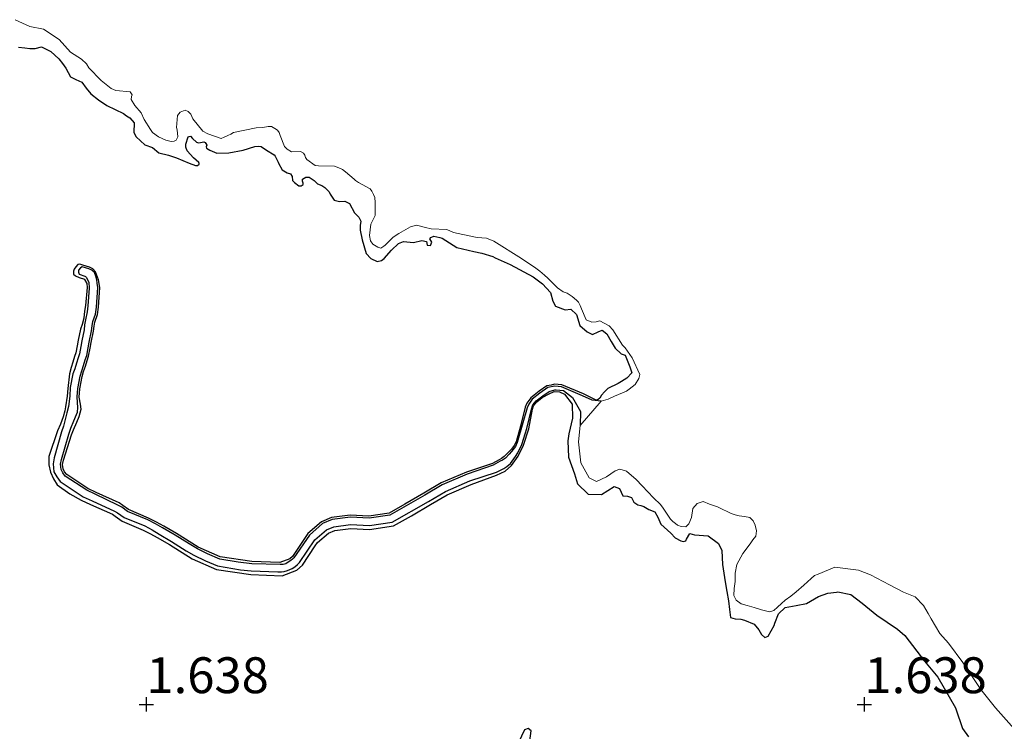
# Model space of a CAD drawing. Units: metres. Extents: x 69990 to 80008, y 406248 to 412501.
# Drawn here: x 70891 to 70960, y 406648 to 406698 of the extents above; entities that cross this region are included whole.
import ezdxf
from ezdxf.enums import TextEntityAlignment as Align

# ---------------------------------------------------------------- set-up
doc = ezdxf.new("R2010")
doc.units = ezdxf.units.M
doc.layers.get('0').update_dxf_attribs({"lineweight": 25})
for name, color, linetype, lineweight in [('B-ME-GW-GRONDWERKLIJN-L-B1', 10, 'Continuous', 25), ('B-ME-GW-HOOGTEPUNT-S-B1', 10, 'Continuous', 25), ('B-ME-IE-GRONDWERKLIJN-GROND_NIETINGERICHT-GV-B6', 253, 'Continuous', 18), ('B-ME-OG-BREUK-L-B1', 10, 'Continuous', 25)]:
    doc.layers.add(name, color=color, linetype=linetype, lineweight=lineweight)
doc.styles.add('NLCS-ISO', font='NLCS-ISO.TTF')

# ---------------------------------------------------------------- blocks, each defined once
blk = doc.blocks.new('hoogtepunt')
for p, q in [((-0.5, 0), (0.5, 0)), ((0, 0.5), (0, -0.5))]:
    blk.add_line(p, q)

msp = doc.modelspace()

# ---------------------------------------------------------------- linework, layer by layer
at = {"layer": 'B-ME-GW-GRONDWERKLIJN-L-B1'}
for points in [[(70891.0928, 406695.7868, 1.1228), (70891.5208, 406695.7405, 1.1228), (70891.8887, 406695.7101, 1.1062), (70892.2565, 406695.7001, 1.0778), (70892.6932, 406695.8102, 1.0478), (70893.3423, 406695.4985, 1.0456), (70893.8996, 406694.9793, 1.0628), (70894.1545, 406694.6638, 1.0699), (70894.3815, 406694.3391, 1.0778), (70894.5451, 406694.0356, 1.0937), (70894.7163, 406693.7369, 1.1078), (70895.0931, 406693.5317, 1.094), (70895.4914, 406693.3519, 1.0778), (70895.7974, 406692.9447, 1.0778), (70896.1182, 406692.5454, 1.0778), (70896.6556, 406692.113, 1.0778), (70897.2322, 406691.7348, 1.0778), (70897.8197, 406691.4574, 1.1018), (70898.3944, 406691.1627, 1.1078), (70898.6211, 406691.0153, 1.0928), (70898.8477, 406690.8678, 1.0778), (70899.154, 406690.5308, 1.1678), (70899.1196, 406689.8498, 1.3028), (70899.2846, 406689.5458, 1.3328), (70899.8794, 406688.9775, 1.3628), (70900.4151, 406688.8111, 1.3628), (70900.8692, 406688.4255, 1.3778), (70901.5426, 406688.2793, 1.4228), (70902.0918, 406688.0711, 1.3928), (70902.9827, 406687.7154, 1.3778), (70903.4131, 406687.5408, 1.3599), (70903.5526, 406687.5529, 1.3533), (70903.6672, 406687.6309, 1.3478), (70903.6697, 406687.6928, 1.3446), (70903.6415, 406687.7667, 1.3391), (70903.2774, 406688.0872, 1.3178), (70902.8337, 406688.5762, 1.3028), (70902.7521, 406688.8246, 1.2795), (70902.7333, 406689.0342, 1.2578), (70902.9134, 406689.5382, 1.2278), (70902.9749, 406689.5794, 1.2278), (70903.0625, 406689.5853, 1.2278), (70903.2159, 406689.419, 1.2278), (70903.4924, 406689.1632, 1.2278), (70903.622, 406689.1169, 1.2317), (70903.7733, 406689.1573, 1.236), (70903.9901, 406689.2049, 1.2428), (70904.0839, 406689.159, 1.2428), (70904.1467, 406689.0834, 1.2428), (70904.1953, 406688.974, 1.2428), (70904.1673, 406688.8593, 1.2428), (70904.1915, 406688.7455, 1.2458), (70904.4049, 406688.6091, 1.2878), (70904.8944, 406688.4129, 1.3178), (70905.7339, 406688.4224, 1.3328), (70906.7438, 406688.6183, 1.2878), (70907.5427, 406688.8609, 1.1678), (70907.7708, 406688.8853, 1.1512), (70907.9854, 406688.8833, 1.1378), (70908.3511, 406688.624, 1.1378), (70908.8997, 406688.2903, 1.1378), (70908.9604, 406688.2064, 1.1378), (70909.165, 406687.7801, 1.1378), (70909.1862, 406687.7101, 1.1378), (70909.4496, 406687.2433, 1.1378), (70909.8104, 406687.0311, 1.1378), (70910.0424, 406686.9752, 1.1378), (70910.1469, 406686.7911, 1.1502), (70910.1704, 406686.5143, 1.1678), (70910.3183, 406686.3681, 1.2104), (70910.6196, 406686.1409, 1.2878), (70910.766, 406686.1315, 1.2825), (70910.9188, 406686.2298, 1.2728), (70910.9192, 406686.3068, 1.2664), (70910.8574, 406686.4484, 1.2541), (70910.8748, 406686.598, 1.2428), (70911.0967, 406686.734, 1.2514), (70911.3276, 406686.7466, 1.2578), (70911.6845, 406686.4985, 1.3178), (70911.9156, 406686.2637, 1.4228), (70912.211, 406686.1517, 1.4834), (70912.4216, 406686.0172, 1.5278), (70912.7167, 406685.7181, 1.5511), (70912.7891, 406685.5415, 1.5578), (70913.0785, 406685.132, 1.5878), (70913.4379, 406685.051, 1.5878), (70913.8219, 406685.0659, 1.5578), (70914.1301, 406684.8996, 1.5128), (70914.4984, 406684.2479, 1.4678), (70914.7876, 406683.9538, 1.4678), (70914.9337, 406683.6757, 1.4678), (70914.8873, 406683.3721, 1.5244), (70914.8906, 406683.0485, 1.5728), (70915.0207, 406682.3582, 1.5278), (70915.2975, 406681.415, 1.4828), (70915.6174, 406681.0735, 1.4755), (70916.0607, 406680.8613, 1.4678), (70916.3636, 406680.9367, 1.4496), (70916.5529, 406681.0632, 1.4378), (70917.064, 406681.6593, 1.4078), (70917.5573, 406682.1206, 1.3478), (70917.9075, 406682.2461, 1.3028), (70918.6022, 406682.1815, 1.3028), (70919.176, 406682.3224, 1.3028), (70919.502, 406682.2486, 1.3028), (70919.5562, 406682.0012, 1.3028), (70919.7714, 406681.9839, 1.3028), (70919.8628, 406682.2145, 1.3028), (70919.7413, 406682.4306, 1.3028), (70919.8087, 406682.5421, 1.3028), (70920.006, 406682.6304, 1.3028), (70920.4294, 406682.5419, 1.3028), (70920.5885, 406682.4833, 1.3028), (70921.6066, 406681.8265, 1.2878), (70922.7971, 406681.5501, 1.1828), (70923.3611, 406681.4392, 1.1528), (70924.1105, 406681.1967, 1.1228), (70924.2802, 406681.1224, 1.1228), (70925.3345, 406680.6608, 1.1228), (70926.9231, 406679.7973, 1.0478), (70927.5832, 406679.2922, 1.0478), (70928.1361, 406678.7103, 1.0478), (70928.2898, 406678.0958, 1.0478), (70928.4953, 406677.7466, 1.0478), (70929.1602, 406677.4876, 1.0328), (70929.5529, 406677.5359, 1.0328), (70929.9424, 406677.1565, 1.0478), (70930.1857, 406676.4038, 1.0478), (70930.6973, 406675.958, 1.0328), (70931.0526, 406675.7687, 1.0328), (70931.4466, 406675.956, 1.0028), (70931.7377, 406676.0828, 0.9878), (70932.071, 406675.8224, 0.9728), (70932.3689, 406675.2926, 0.9578), (70932.6305, 406674.8243, 0.9428), (70933.0689, 406674.4323, 0.9128), (70933.3382, 406674.3278, 0.8678), (70933.6547, 406673.5213, 0.8378), (70933.7907, 406673.0923, 0.7928), (70933.4619, 406672.7276, 0.8228), (70933.0831, 406672.4967, 0.8411), (70932.8396, 406672.3483, 0.8528), (70932.1292, 406672.0057, 0.8678), (70931.8977, 406671.7867, 0.8978), (70931.6897, 406671.5373, 0.9278), (70931.564, 406671.3362, 0.9578), (70931.4499, 406671.2344, 0.9808), (70931.3275, 406671.1918, 1.0028), (70931.0857, 406671.3164, 1.0028), (70930.4322, 406671.6404, 1.1875), (70928.9337, 406672.2752, 1.2625), (70928.4229, 406672.3097, 1.2775), (70928.1807, 406672.2504, 1.2775), (70927.8895, 406672.2038, 1.2775), (70927.3393, 406671.8278, 1.2846), (70926.7684, 406671.3682, 1.2925), (70926.4994, 406670.9918, 1.2925), (70926.3845, 406670.7114, 1.2925), (70926.0514, 406669.3794, 1.2925), (70925.7395, 406668.2894, 1.3225), (70925.6114, 406668.0392, 1.3282), (70925.4217, 406667.7928, 1.3352), (70925.1755, 406667.5287, 1.3436), (70924.9196, 406667.2714, 1.3525), (70924.7238, 406667.1298, 1.3525), (70924.5534, 406667.0469, 1.3525), (70924.0902, 406666.7925, 1.3525), (70922.2854, 406666.1828, 1.3525), (70920.5334, 406665.4272, 1.3525), (70919.3138, 406664.708, 1.3525), (70917.9956, 406663.9447, 1.3675), (70916.8925, 406663.3243, 1.3975), (70915.4944, 406663.1111, 1.4125), (70914.1949, 406663.1824, 1.4275), (70912.8898, 406663.0183, 1.4425), (70912.187, 406662.7298, 1.4575), (70911.2317, 406661.9005, 1.4725), (70910.9976, 406661.5639, 1.4725), (70910.1618, 406660.3101, 1.4725), (70909.9752, 406660.1424, 1.4725), (70909.2972, 406659.8823, 1.4725), (70907.3443, 406659.9623, 1.4875), (70905.1351, 406660.2759, 1.5025), (70903.6122, 406660.9623, 1.5175), (70902.0822, 406661.9153, 1.5325), (70901.2028, 406662.4214, 1.5325), (70900.7028, 406662.697, 1.5325), (70900.1487, 406662.9796, 1.5325), (70898.7553, 406663.5733, 1.5325), (70898.3568, 406663.8505, 1.5325), (70898.1089, 406664.0365, 1.5325), (70896.4924, 406664.7645, 1.5325), (70895.9228, 406665.0407, 1.5325), (70894.4453, 406666.0079, 1.5325), (70894.3039, 406666.2012, 1.5325), (70894.1938, 406666.4074, 1.5325), (70894.1567, 406666.72, 1.5325), (70894.2275, 406667.0186, 1.5325), (70894.7902, 406668.788, 1.5325), (70894.9228, 406669.1229, 1.5325), (70895.1597, 406669.6574, 1.5325), (70895.3199, 406670.0584, 1.5325), (70895.4467, 406670.5586, 1.5325), (70895.4124, 406670.9088, 1.5325), (70895.3184, 406671.4116, 1.5325), (70895.3593, 406671.9967, 1.5325), (70895.515, 406672.8442, 1.5325), (70895.6255, 406673.1883, 1.5325), (70895.7503, 406673.5601, 1.5325), (70895.8736, 406673.9532, 1.5325), (70895.9757, 406674.2647, 1.5325), (70896.0882, 406674.8173, 1.5325), (70896.1477, 406675.206, 1.5325), (70896.3084, 406675.9969, 1.5325), (70896.3543, 406676.3473, 1.5325), (70896.4043, 406676.6349, 1.5325), (70896.5829, 406677.1599, 1.5325), (70896.6717, 406677.6681, 1.5325), (70896.7568, 406679.0478, 1.5325), (70896.6671, 406679.5865, 1.5325), (70896.4583, 406680.1367, 1.5325), (70896.2611, 406680.3528, 1.5325), (70896.0281, 406680.4757, 1.5325), (70895.5667, 406680.6131, 1.5325), (70895.359, 406680.6777, 1.5325), (70895.227, 406680.6529, 1.5325), (70895.083, 406680.4882, 1.5325), (70894.9709, 406680.3256, 1.5325), (70894.9262, 406680.1943, 1.5325), (70894.9193, 406679.9802, 1.5325), (70895.0685, 406679.8613, 1.5325), (70895.3049, 406679.7342, 1.5325), (70895.6799, 406679.6225, 1.5325), (70895.6916, 406679.6164, 1.5325), (70895.8377, 406679.3331, 1.5325), (70895.8683, 406679.0469, 1.5325), (70895.7614, 406677.786, 1.5325), (70895.6918, 406677.3879, 1.5325), (70895.6334, 406676.9034, 1.5325), (70895.5335, 406676.4799, 1.5325), (70895.4033, 406676.148, 1.5325), (70895.2445, 406675.3667, 1.5325), (70895.1851, 406674.9782, 1.5325), (70895.0876, 406674.4998, 1.5325), (70895.0003, 406674.2332, 1.5325), (70894.8779, 406673.8433, 1.5325), (70894.7542, 406673.4744, 1.5325), (70894.6429, 406673.0212, 1.5325), (70894.5292, 406672.0026, 1.5325), (70894.4821, 406671.4782, 1.5325), (70894.3678, 406670.7405, 1.5325), (70894.3176, 406670.4539, 1.5325), (70894.207, 406670.0297, 1.5325), (70894.0163, 406669.5251, 1.5325), (70893.8139, 406669.0557, 1.5325), (70893.1965, 406667.263, 1.5325), (70893.1907, 406666.689, 1.5325), (70893.3274, 406666.182, 1.5325), (70893.5199, 406665.706, 1.5325), (70893.7726, 406665.3086, 1.5325), (70894.6696, 406664.6707, 1.5325), (70895.4634, 406664.2216, 1.5325), (70896.104, 406663.9336, 1.5325), (70897.6397, 406663.242, 1.5325), (70897.8195, 406663.1071, 1.5325), (70898.309, 406662.7666, 1.5325), (70899.7602, 406662.1483, 1.5325), (70900.2729, 406661.8867, 1.5325), (70900.7527, 406661.6223, 1.5325), (70901.6109, 406661.1284, 1.5325), (70903.1794, 406660.1514, 1.5175), (70904.8771, 406659.3862, 1.5025), (70907.2609, 406659.0479, 1.4875), (70909.4488, 406658.9582, 1.4725), (70910.4619, 406659.3469, 1.4725), (70910.8608, 406659.7052, 1.4725), (70911.7556, 406661.0477, 1.4725), (70911.9193, 406661.2829, 1.4725), (70912.6745, 406661.9386, 1.4575), (70913.1253, 406662.1236, 1.4425), (70914.2273, 406662.2621, 1.4275), (70915.5389, 406662.1901, 1.4125), (70917.1962, 406662.4429, 1.3975), (70918.4502, 406663.1481, 1.3675), (70919.7765, 406663.9162, 1.3525), (70920.9495, 406664.6079, 1.3525), (70922.6143, 406665.3259, 1.3525), (70924.3864, 406665.9697, 1.3525), (70924.9856, 406666.2576, 1.3525), (70925.4322, 406666.6504, 1.3525), (70925.875, 406667.3058, 1.3382), (70926.2533, 406668.0562, 1.3225), (70926.6247, 406669.2058, 1.2925), (70926.8731, 406670.5756, 1.2925), (70926.9621, 406670.8035, 1.2925), (70927.1909, 406671.0838, 1.2925), (70927.5653, 406671.3845, 1.2866), (70928.0454, 406671.6472, 1.2775), (70928.3987, 406671.805, 1.2775), (70928.7624, 406671.7885, 1.2775), (70929.112, 406671.624, 1.2625), (70929.6523, 406670.9129, 1.2625), (70929.6756, 406669.9313, 1.2625), (70929.4085, 406668.8407, 1.3452), (70929.3479, 406668.3533, 1.3928), (70929.4025, 406667.2238, 1.4828), (70929.8026, 406666.0539, 1.4828), (70930.009, 406665.3732, 1.4828), (70930.7542, 406664.6438, 1.4828), (70931.6978, 406664.6229, 1.4528), (70932.5808, 406665.1856, 1.3928), (70932.9381, 406665.0445, 1.3778), (70933.1763, 406664.5265, 1.3778), (70933.4981, 406664.5165, 1.3778), (70933.7731, 406664.4071, 1.3778), (70933.9494, 406664.0932, 1.3778), (70934.2187, 406663.9086, 1.3778), (70934.4254, 406663.8586, 1.3778), (70934.6393, 406663.7825, 1.3778), (70934.9796, 406663.576, 1.3328), (70935.3917, 406663.4172, 1.2878), (70935.6035, 406663.0524, 1.3028), (70935.8134, 406662.5592, 1.3778), (70936.5141, 406661.9286, 1.4228), (70936.8147, 406661.5965, 1.4528), (70937.2083, 406661.3937, 1.4378), (70937.4044, 406661.343, 1.4378), (70937.5556, 406661.4015, 1.4378), (70937.6067, 406661.5172, 1.4378), (70937.848, 406661.9077, 1.3628), (70938.1599, 406661.8061, 1.3328), (70939.1159, 406661.754, 1.3778), (70939.8479, 406661.2164, 1.4228), (70940.069, 406660.7133, 1.4828), (70940.1073, 406659.7488, 1.4828), (70940.3061, 406658.5443, 1.4978), (70940.4102, 406657.8729, 1.4978), (70940.5243, 406657.2128, 1.5278), (70940.607, 406656.6201, 1.5728), (70940.6826, 406656.0536, 1.5878), (70940.9881, 406655.9676, 1.5878), (70941.3965, 406655.9421, 1.5878), (70941.6579, 406655.8745, 1.5878), (70942.3144, 406655.5829, 1.5728), (70942.64, 406655.1991, 1.5578), (70942.8227, 406654.8697, 1.5578), (70943.0672, 406654.6566, 1.5578), (70943.3022, 406654.7422, 1.5578), (70943.7116, 406655.4968, 1.5578), (70943.7549, 406655.6494, 1.5578), (70944.0215, 406656.2981, 1.5428), (70944.473, 406656.7457, 1.5278), (70945.2393, 406656.889, 1.4978), (70945.9584, 406657.0237, 1.5578), (70946.7923, 406657.519, 1.5578), (70947.4615, 406657.7572, 1.5578), (70948.0558, 406657.8255, 1.6094), (70948.1522, 406657.8366, 1.6178), (70949.0533, 406657.6523, 1.6178), (70949.8438, 406657.0437, 1.6178), (70950.8533, 406656.2041, 1.6178), (70952.2992, 406655.2447, 1.6178), (70952.8111, 406654.7987, 1.6178), (70953.6559, 406653.702, 1.6178), (70954.1835, 406653.0219, 1.6178), (70955.1051, 406651.8984, 1.6178), (70956.3413, 406649.7595, 1.6178), (70956.3683, 406649.6804, 1.6178), (70956.8353, 406648.3075, 1.6178), (70957.2478, 406647.7477, 1.6178)], [(70926.668, 406647.2853, 1.5175), (70926.7887, 406648.1668, 1.5175), (70926.5868, 406648.3086, 1.5175), (70926.3242, 406648.2312, 1.5175), (70925.905, 406647.354, 1.5175)]]:
    msp.add_polyline3d(points, dxfattribs=at)
at = {"layer": 'B-ME-IE-GRONDWERKLIJN-GROND_NIETINGERICHT-GV-B6'}
for points in [[(70890.8516, 406697.709, 0.4328), (70891.8745, 406697.2285, 0.4328), (70892.834, 406697.0537, 0.4328), (70893.9274, 406696.3214, 0.4328), (70894.7139, 406695.4557, 0.4478), (70895.481, 406694.9576, 0.4478), (70895.8344, 406694.6396, 0.4478), (70895.9874, 406694.356, 0.4478), (70896.84, 406693.4628, 0.4628), (70897.5353, 406692.917, 0.4628), (70897.8708, 406692.785, 0.4628), (70898.8623, 406692.6926, 0.4628), (70898.9946, 406692.4771, 0.4628), (70898.9648, 406692.3628, 0.4628), (70898.9308, 406692.1519, 0.4628), (70899.1847, 406691.7202, 0.4628), (70899.6314, 406691.2108, 0.4778), (70899.8335, 406690.7541, 0.4778), (70900.2717, 406690.0517, 0.4778), (70900.4303, 406689.8433, 0.4778), (70900.8413, 406689.5453, 0.4778), (70901.3545, 406689.3185, 0.4778), (70901.5294, 406689.2664, 0.4778), (70901.7249, 406689.2263, 0.4778), (70901.9225, 406689.2345, 0.4778), (70902.0781, 406689.3093, 0.4778), (70902.186, 406689.5359, 0.4778), (70902.1317, 406690.0241, 0.4778), (70902.0825, 406690.1972, 0.4778), (70902.1553, 406691.0256, 0.4778), (70902.3477, 406691.2688, 0.4778), (70902.703, 406691.4001, 0.4778), (70902.9013, 406691.3174, 0.4778), (70903.0806, 406691.1212, 0.4778), (70903.2406, 406690.8113, 0.4778), (70903.9199, 406689.9489, 0.4778), (70904.2647, 406689.7587, 0.4778), (70905.1917, 406689.4319, 0.4778), (70905.4098, 406689.5324, 0.4778), (70905.6592, 406689.6458, 0.4778), (70905.8681, 406689.7243, 0.4778), (70906.0635, 406689.8446, 0.4778), (70907.6369, 406690.1771, 0.4778), (70908.0968, 406690.1872, 0.4778), (70908.472, 406690.261, 0.4778), (70908.7079, 406690.2558, 0.4778), (70908.9355, 406690.1378, 0.4778), (70909.1161, 406690.0004, 0.4778), (70909.2491, 406689.8545, 0.4778), (70909.3124, 406689.6289, 0.4778), (70909.615, 406688.8743, 0.4778), (70909.7984, 406688.6944, 0.4778), (70910.1056, 406688.5069, 0.4778), (70910.7204, 406688.5224, 0.4778), (70910.9372, 406688.4035, 0.4778), (70911.0268, 406688.2653, 0.4778), (70911.0802, 406688.1086, 0.4778), (70911.1599, 406687.959, 0.4778), (70911.7394, 406687.5442, 0.4778), (70911.9868, 406687.5291, 0.4778), (70913.0977, 406687.493, 0.4778), (70913.4041, 406687.3963, 0.4778), (70913.6486, 406687.2634, 0.4778), (70913.857, 406687.1119, 0.4778), (70914.4536, 406686.6021, 0.4778), (70914.5624, 406686.4973, 0.4778), (70914.7586, 406686.3663, 0.4778), (70915.5699, 406685.93, 0.4778), (70915.6993, 406685.7571, 0.4778), (70915.8217, 406685.5302, 0.4778), (70915.895, 406685.316, 0.4778), (70915.935, 406684.9605, 0.4778), (70915.9199, 406684.0719, 0.4928), (70915.6182, 406683.463, 0.5078), (70915.5369, 406682.6821, 0.5228), (70915.5947, 406682.3011, 0.5228), (70915.7732, 406682.0754, 0.5228), (70916.106, 406681.8656, 0.5228), (70916.3225, 406681.7923, 0.5228), (70916.5417, 406681.9169, 0.5228), (70916.6223, 406681.9919, 0.5228), (70916.8826, 406682.2611, 0.5228), (70917.1888, 406682.5655, 0.5228), (70917.5707, 406682.8189, 0.5228), (70918.3889, 406683.2733, 0.5228), (70918.8146, 406683.3934, 0.5228), (70919.4253, 406683.2321, 0.5228), (70919.8234, 406683.1257, 0.5228), (70920.9138, 406683.0774, 0.4928), (70921.393, 406682.8803, 0.4928), (70922.8027, 406682.5702, 0.4928), (70923.0238, 406682.5215, 0.4928), (70923.6905, 406682.4817, 0.4928), (70924.1925, 406682.2648, 0.4928), (70926.1208, 406681.0655, 0.4928), (70927.1241, 406680.4017, 0.4928), (70927.3851, 406680.1843, 0.4928), (70927.7307, 406679.9032, 0.4928), (70927.9541, 406679.6886, 0.4928), (70928.6254, 406679.0234, 0.4928), (70929.008, 406678.7502, 0.4928), (70929.2881, 406678.6464, 0.4928), (70929.6401, 406678.4299, 0.4928), (70929.958, 406678.163, 0.4928), (70930.0903, 406678.0277, 0.4928), (70930.1977, 406677.7837, 0.4928), (70930.3045, 406677.5504, 0.4928), (70930.612, 406676.8015, 0.4928), (70931.0151, 406676.6206, 0.4928), (70931.3285, 406676.6581, 0.4928), (70931.5808, 406676.7289, 0.4928), (70932.2264, 406676.3668, 0.4928), (70932.469, 406676.1053, 0.4928), (70933.1577, 406675.0243, 0.4928), (70933.3468, 406674.8394, 0.4928), (70933.8171, 406674.1391, 0.4928), (70934.358, 406672.9801, 0.4928), (70934.2807, 406672.6969, 0.4928), (70934.0237, 406672.2997, 0.5378), (70933.6158, 406671.9747, 0.5996), (70933.4292, 406671.826, 0.6278), (70932.6007, 406671.486, 0.7178), (70932.1553, 406671.263, 0.7679), (70931.6771, 406671.1287, 0.8228), (70930.1938, 406669.4202, 0.8814), (70930.0766, 406668.3008, 0.8814), (70930.2447, 406666.8325, 0.9475), (70930.8317, 406665.7782, 0.9475), (70931.3364, 406665.5187, 0.9475), (70932.0469, 406665.8614, 0.9025), (70932.6515, 406666.2663, 0.8575), (70932.9729, 406666.3859, 0.8229), (70933.434, 406666.2557, 0.7825), (70934.1052, 406665.6708, 0.7525), (70934.5206, 406665.2288, 0.7225), (70935.3156, 406664.3958, 0.7375), (70935.8084, 406663.9163, 0.7375), (70935.9756, 406663.6604, 0.7375), (70936.4877, 406662.8936, 0.7375), (70936.6591, 406662.7342, 0.7375), (70936.8333, 406662.6125, 0.7375), (70936.9911, 406662.495, 0.7375), (70937.2385, 406662.3997, 0.7375), (70937.5562, 406662.3733, 0.7375), (70937.7727, 406662.5907, 0.7225), (70937.9587, 406663.0098, 0.6928), (70938.06, 406663.653, 0.6475), (70938.3513, 406664.0049, 0.6175), (70938.7649, 406664.1455, 0.5875), (70939.2135, 406663.9536, 0.5831), (70939.4935, 406663.8621, 0.5819), (70939.7723, 406663.7673, 0.5831), (70940.1442, 406663.5735, 0.5981), (70940.4298, 406663.4348, 0.6005), (70940.7194, 406663.3027, 0.5981), (70940.9958, 406663.2057, 0.5908), (70941.2775, 406663.127, 0.5831), (70941.6533, 406663.0883, 0.5781), (70942.0296, 406663.0127, 0.5831), (70942.2562, 406662.7861, 0.5977), (70942.3868, 406662.4811, 0.6131), (70942.4941, 406662.0892, 0.628), (70942.4327, 406661.7197, 0.6431), (70942.2367, 406661.456, 0.6662), (70942.0342, 406661.1952, 0.6881), (70941.54, 406660.503, 0.711), (70941.1145, 406659.7421, 0.7181), (70941.0006, 406659.1515, 0.7181), (70940.9908, 406658.5574, 0.7181), (70940.9212, 406658.0684, 0.7181), (70940.9144, 406657.5791, 0.7181), (70941.057, 406657.2573, 0.7181), (70941.4197, 406657.005, 0.7181), (70941.8363, 406656.8989, 0.7181), (70942.3306, 406656.7467, 0.7181), (70942.8259, 406656.5977, 0.7181), (70943.1149, 406656.5098, 0.7181), (70943.4039, 406656.4447, 0.7181), (70943.694, 406656.5412, 0.7124), (70943.9553, 406656.7658, 0.7031), (70944.2173, 406657.0177, 0.6957), (70944.4789, 406657.2615, 0.6881), (70944.8637, 406657.5511, 0.6654), (70945.2427, 406657.8484, 0.6431), (70945.7688, 406658.3068, 0.6281), (70946.2949, 406658.7652, 0.6131), (70946.5166, 406658.97, 0.6025), (70946.7773, 406659.0783, 0.5804), (70947.9338, 406659.5589, 0.4825), (70949.5861, 406659.3619, 0.4525), (70950.4223, 406659.0341, 0.4525), (70951.745, 406658.3225, 0.4525), (70952.7221, 406657.8118, 0.4525), (70953.5256, 406657.4925, 0.4525), (70954.1231, 406656.8917, 0.4525), (70954.4291, 406656.3244, 0.4525), (70954.6568, 406655.9657, 0.4525), (70955.2404, 406654.9362, 0.4525), (70955.8536, 406654.2616, 0.4825), (70956.8539, 406652.929, 0.5125), (70958.0943, 406651.0469, 0.5125), (70959.1241, 406649.7491, 0.5125), (70960.4211, 406648.2984, 0.5125)], [(70960.4211, 406648.2984, 0.5125), (70959.1241, 406649.7491, 0.5125), (70958.0943, 406651.0469, 0.5125), (70956.8539, 406652.929, 0.5125), (70955.8536, 406654.2616, 0.4825), (70955.2404, 406654.9362, 0.4525), (70954.6568, 406655.9657, 0.4525), (70954.4291, 406656.3244, 0.4525), (70954.1231, 406656.8917, 0.4525), (70953.5256, 406657.4925, 0.4525), (70952.7221, 406657.8118, 0.4525), (70951.745, 406658.3225, 0.4525), (70950.4223, 406659.0341, 0.4525), (70949.5861, 406659.3619, 0.4525), (70947.9338, 406659.5589, 0.4825), (70946.7773, 406659.0783, 0.5804), (70946.5166, 406658.97, 0.6025), (70946.2949, 406658.7652, 0.6131), (70945.7688, 406658.3068, 0.6281), (70945.2427, 406657.8484, 0.6431), (70944.8637, 406657.5511, 0.6654), (70944.4789, 406657.2615, 0.6881), (70944.2173, 406657.0177, 0.6957), (70943.9553, 406656.7658, 0.7031), (70943.694, 406656.5412, 0.7124), (70943.4039, 406656.4447, 0.7181), (70943.1149, 406656.5098, 0.7181), (70942.8259, 406656.5977, 0.7181), (70942.3306, 406656.7467, 0.7181), (70941.8363, 406656.8989, 0.7181), (70941.4197, 406657.005, 0.7181), (70941.057, 406657.2573, 0.7181), (70940.9144, 406657.5791, 0.7181), (70940.9212, 406658.0684, 0.7181), (70940.9908, 406658.5574, 0.7181), (70941.0006, 406659.1515, 0.7181), (70941.1145, 406659.7421, 0.7181), (70941.54, 406660.503, 0.711), (70942.0342, 406661.1952, 0.6881), (70942.2367, 406661.456, 0.6662), (70942.4327, 406661.7197, 0.6431), (70942.4941, 406662.0892, 0.628), (70942.3868, 406662.4811, 0.6131), (70942.2562, 406662.7861, 0.5977), (70942.0296, 406663.0127, 0.5831), (70941.6533, 406663.0883, 0.5781), (70941.2775, 406663.127, 0.5831), (70940.9958, 406663.2057, 0.5908), (70940.7194, 406663.3027, 0.5981), (70940.4298, 406663.4348, 0.6005), (70940.1442, 406663.5735, 0.5981), (70939.7723, 406663.7673, 0.5831), (70939.4935, 406663.8621, 0.5819), (70939.2135, 406663.9536, 0.5831), (70938.7649, 406664.1455, 0.5875), (70938.3513, 406664.0049, 0.6175), (70938.06, 406663.653, 0.6475), (70937.9587, 406663.0098, 0.6928), (70937.7727, 406662.5907, 0.7225), (70937.5562, 406662.3733, 0.7375), (70937.2385, 406662.3997, 0.7375), (70936.9911, 406662.495, 0.7375), (70936.8333, 406662.6125, 0.7375), (70936.6591, 406662.7342, 0.7375), (70936.4877, 406662.8936, 0.7375), (70935.9756, 406663.6604, 0.7375), (70935.8084, 406663.9163, 0.7375), (70935.3156, 406664.3958, 0.7375), (70934.5206, 406665.2288, 0.7225), (70934.1052, 406665.6708, 0.7525), (70933.434, 406666.2557, 0.7825), (70932.9729, 406666.3859, 0.8229), (70932.6515, 406666.2663, 0.8575), (70932.0469, 406665.8614, 0.9025), (70931.3364, 406665.5187, 0.9475), (70930.8317, 406665.7782, 0.9475), (70930.2447, 406666.8325, 0.9475), (70930.0766, 406668.3008, 0.8814), (70930.1938, 406669.4202, 0.8814), (70931.6771, 406671.1287, 0.8228), (70932.1553, 406671.263, 0.7679), (70932.6007, 406671.486, 0.7178), (70933.4292, 406671.826, 0.6278), (70933.6158, 406671.9747, 0.5996), (70934.0237, 406672.2997, 0.5378), (70934.2807, 406672.6969, 0.4928), (70934.358, 406672.9801, 0.4928), (70933.8171, 406674.1391, 0.4928), (70933.3468, 406674.8394, 0.4928), (70933.1577, 406675.0243, 0.4928), (70932.469, 406676.1053, 0.4928), (70932.2264, 406676.3668, 0.4928), (70931.5808, 406676.7289, 0.4928), (70931.3285, 406676.6581, 0.4928), (70931.0151, 406676.6206, 0.4928), (70930.612, 406676.8015, 0.4928), (70930.3045, 406677.5504, 0.4928), (70930.1977, 406677.7837, 0.4928), (70930.0903, 406678.0277, 0.4928), (70929.958, 406678.163, 0.4928), (70929.6401, 406678.4299, 0.4928), (70929.2881, 406678.6464, 0.4928), (70929.008, 406678.7502, 0.4928), (70928.6254, 406679.0234, 0.4928), (70927.9541, 406679.6886, 0.4928), (70927.7307, 406679.9032, 0.4928), (70927.3851, 406680.1843, 0.4928), (70927.1241, 406680.4017, 0.4928), (70926.1208, 406681.0655, 0.4928), (70924.1925, 406682.2648, 0.4928), (70923.6905, 406682.4817, 0.4928), (70923.0238, 406682.5215, 0.4928), (70922.8027, 406682.5702, 0.4928), (70921.393, 406682.8803, 0.4928), (70920.9138, 406683.0774, 0.4928), (70919.8234, 406683.1257, 0.5228), (70919.4253, 406683.2321, 0.5228), (70918.8146, 406683.3934, 0.5228), (70918.3889, 406683.2733, 0.5228), (70917.5707, 406682.8189, 0.5228), (70917.1888, 406682.5655, 0.5228), (70916.8826, 406682.2611, 0.5228), (70916.6223, 406681.9919, 0.5228), (70916.5417, 406681.9169, 0.5228), (70916.3225, 406681.7923, 0.5228), (70916.106, 406681.8656, 0.5228), (70915.7732, 406682.0754, 0.5228), (70915.5947, 406682.3011, 0.5228), (70915.5369, 406682.6821, 0.5228), (70915.6182, 406683.463, 0.5078), (70915.9199, 406684.0719, 0.4928), (70915.935, 406684.9605, 0.4778), (70915.895, 406685.316, 0.4778), (70915.8217, 406685.5302, 0.4778), (70915.6993, 406685.7571, 0.4778), (70915.5699, 406685.93, 0.4778), (70914.7586, 406686.3663, 0.4778), (70914.5624, 406686.4973, 0.4778), (70914.4536, 406686.6021, 0.4778), (70913.857, 406687.1119, 0.4778), (70913.6486, 406687.2634, 0.4778), (70913.4041, 406687.3963, 0.4778), (70913.0977, 406687.493, 0.4778), (70911.9868, 406687.5291, 0.4778), (70911.7394, 406687.5442, 0.4778), (70911.1599, 406687.959, 0.4778), (70911.0802, 406688.1086, 0.4778), (70911.0268, 406688.2653, 0.4778), (70910.9372, 406688.4035, 0.4778), (70910.7204, 406688.5224, 0.4778), (70910.1056, 406688.5069, 0.4778), (70909.7984, 406688.6944, 0.4778), (70909.615, 406688.8743, 0.4778), (70909.3124, 406689.6289, 0.4778), (70909.2491, 406689.8545, 0.4778), (70909.1161, 406690.0004, 0.4778), (70908.9355, 406690.1378, 0.4778), (70908.7079, 406690.2558, 0.4778), (70908.472, 406690.261, 0.4778), (70908.0968, 406690.1872, 0.4778), (70907.6369, 406690.1771, 0.4778), (70906.0635, 406689.8446, 0.4778), (70905.8681, 406689.7243, 0.4778), (70905.6592, 406689.6458, 0.4778), (70905.4098, 406689.5324, 0.4778), (70905.1917, 406689.4319, 0.4778), (70904.2647, 406689.7587, 0.4778), (70903.9199, 406689.9489, 0.4778), (70903.2406, 406690.8113, 0.4778), (70903.0806, 406691.1212, 0.4778), (70902.9013, 406691.3174, 0.4778), (70902.703, 406691.4001, 0.4778), (70902.3477, 406691.2688, 0.4778), (70902.1553, 406691.0256, 0.4778), (70902.0825, 406690.1972, 0.4778), (70902.1317, 406690.0241, 0.4778), (70902.186, 406689.5359, 0.4778), (70902.0781, 406689.3093, 0.4778), (70901.9225, 406689.2345, 0.4778), (70901.7249, 406689.2263, 0.4778), (70901.5294, 406689.2664, 0.4778), (70901.3545, 406689.3185, 0.4778), (70900.8413, 406689.5453, 0.4778), (70900.4303, 406689.8433, 0.4778), (70900.2717, 406690.0517, 0.4778), (70899.8335, 406690.7541, 0.4778), (70899.6314, 406691.2108, 0.4778), (70899.1847, 406691.7202, 0.4628), (70898.9308, 406692.1519, 0.4628), (70898.9648, 406692.3628, 0.4628), (70898.9946, 406692.4771, 0.4628), (70898.8623, 406692.6926, 0.4628), (70897.8708, 406692.785, 0.4628), (70897.5353, 406692.917, 0.4628), (70896.84, 406693.4628, 0.4628), (70895.9874, 406694.356, 0.4478), (70895.8344, 406694.6396, 0.4478), (70895.481, 406694.9576, 0.4478), (70894.7139, 406695.4557, 0.4478), (70893.9274, 406696.3214, 0.4328), (70892.834, 406697.0537, 0.4328), (70891.8745, 406697.2285, 0.4328), (70890.8516, 406697.709, 0.4328)]]:
    msp.add_polyline3d(points, dxfattribs=at)
at = {"layer": 'B-ME-OG-BREUK-L-B1'}
msp.add_polyline3d([(70931.6771, 406671.1287, 0.8228), (70931.046, 406671.1929, 0.8378), (70930.377, 406671.5102, 0.9175), (70928.9004, 406672.1357, 0.9925), (70928.4353, 406672.1671, 1.0037), (70927.9462, 406672.0696, 1.0075), (70927.3994, 406671.6902, 1.0112), (70926.8706, 406671.268, 1.015), (70926.624, 406670.9229, 1.015), (70926.5192, 406670.6672, 1.0225), (70925.8195, 406668.2567, 1.0525), (70925.691, 406667.9594, 1.056), (70925.4141, 406667.619, 1.0608), (70925.2562, 406667.4324, 1.0635), (70924.9994, 406667.1621, 1.0675), (70924.7834, 406667.0211, 1.0685), (70924.6429, 406666.9429, 1.0691), (70924.1496, 406666.6632, 1.0712), (70922.3362, 406666.0506, 1.0712), (70920.5975, 406665.3008, 1.075), (70919.3852, 406664.5859, 1.0787), (70916.9393, 406663.1883, 1.1275), (70915.5013, 406662.969, 1.1425), (70914.1999, 406663.0404, 1.1612), (70912.9262, 406662.8803, 1.1687), (70912.2622, 406662.6077, 1.1875), (70911.3472, 406661.7932, 1.195), (70910.2695, 406660.2131, 1.1987), (70910.1612, 406660.1121, 1.2007), (70910.0502, 406660.0197, 1.2025), (70909.868, 406659.8971, 1.2025), (70909.698, 406659.7999, 1.2025), (70909.519, 406659.7556, 1.2025), (70909.3206, 406659.7398, 1.2025), (70907.3439, 406659.8018, 1.2137), (70906.3755, 406659.9118, 1.2145), (70905.1076, 406660.1192, 1.2156), (70904.2557, 406660.4827, 1.2156), (70903.5455, 406660.8372, 1.2156), (70902.9673, 406661.1799, 1.217), (70902.0095, 406661.7939, 1.2194), (70901.1206, 406662.3037, 1.2269), (70900.6365, 406662.572, 1.2269), (70900.0884, 406662.8528, 1.2344), (70898.6864, 406663.4489, 1.2381), (70898.2739, 406663.7358, 1.2419), (70898.0013, 406663.8907, 1.2419), (70896.4325, 406664.6364, 1.2494), (70895.8529, 406664.9174, 1.2531), (70894.3464, 406665.9036, 1.2606), (70894.1839, 406666.1258, 1.2606), (70894.0564, 406666.3642, 1.2606), (70894.0132, 406666.7282, 1.2606), (70894.0905, 406667.0542, 1.2606), (70894.5899, 406668.8277, 1.2611), (70894.7325, 406669.2418, 1.2616), (70894.9526, 406669.7527, 1.2616), (70895.1325, 406670.206, 1.2616), (70895.1955, 406670.3571, 1.2616), (70895.2237, 406670.6929, 1.2616), (70895.1905, 406671.0272, 1.2728), (70895.1776, 406671.4257, 1.2728), (70895.2187, 406672.0144, 1.2728), (70895.3775, 406672.8787, 1.2728), (70895.4911, 406673.2324, 1.2728), (70895.6157, 406673.6038, 1.2728), (70895.7389, 406673.9964, 1.2728), (70895.8387, 406674.3009, 1.2728), (70895.9489, 406674.8421, 1.2728), (70896.0083, 406675.2308, 1.2728), (70896.1688, 406676.0202, 1.2728), (70896.2145, 406676.3686, 1.2728), (70896.2668, 406676.67, 1.2728), (70896.4455, 406677.1951, 1.2728), (70896.531, 406677.6847, 1.2728), (70896.6147, 406679.0404, 1.2728), (70896.5691, 406679.3546, 1.2728), (70896.5424, 406679.5932, 1.2728), (70896.4755, 406679.8317, 1.2728), (70896.3764, 406680.0907, 1.2728), (70896.2045, 406680.2606, 1.2728), (70895.9972, 406680.3586, 1.2728), (70895.5263, 406680.4775, 1.2728), (70895.4071, 406680.4213, 1.2728), (70895.2786, 406680.2629, 1.2728), (70895.2567, 406680.1118, 1.2728), (70895.3161, 406679.986, 1.2728), (70895.7117, 406679.8315, 1.2728), (70895.7618, 406679.8029, 1.2728), (70895.8076, 406679.7579, 1.2728), (70895.9845, 406679.4161, 1.2728), (70896.0204, 406679.0018, 1.2728), (70895.927, 406677.7666, 1.2728), (70895.8669, 406677.3485, 1.2728), (70895.7582, 406676.7999, 1.2728), (70895.6969, 406676.4475, 1.2728), (70895.6522, 406676.1065, 1.2728), (70895.4929, 406675.3225, 1.2728), (70895.4335, 406674.9339, 1.2728), (70895.3319, 406674.4351, 1.2728), (70895.2405, 406674.1562, 1.2728), (70895.1179, 406673.7654, 1.2728), (70895.0107, 406673.3891, 1.2728), (70894.8827, 406673.025, 1.2728), (70894.6986, 406672.0801, 1.2728), (70894.6566, 406671.4778, 1.2728), (70894.5636, 406670.7646, 1.2616), (70894.4519, 406670.3233, 1.2616), (70894.3687, 406669.9346, 1.2616), (70894.2306, 406669.3918, 1.2616), (70894.0901, 406668.9839, 1.2611), (70893.5838, 406667.1855, 1.2606), (70893.4948, 406666.758, 1.2606), (70893.56, 406666.2082, 1.2606), (70893.7499, 406665.8529, 1.2606), (70893.9885, 406665.5267, 1.2606), (70895.6003, 406664.4716, 1.2531), (70896.2159, 406664.1731, 1.2494), (70897.7749, 406663.471, 1.2419), (70897.9924, 406663.3478, 1.2419), (70898.4446, 406663.0288, 1.2381), (70899.8781, 406662.4404, 1.2344), (70900.397, 406662.1634, 1.2269), (70900.8943, 406661.8501, 1.2269), (70901.7467, 406661.3552, 1.2194), (70902.7695, 406660.7015, 1.2169), (70903.3041, 406660.3851, 1.2156), (70904.1121, 406659.992, 1.2156), (70904.9514, 406659.6426, 1.2156), (70906.5488, 406659.3654, 1.2143), (70907.285, 406659.3114, 1.2137), (70909.1553, 406659.2365, 1.2037), (70909.4051, 406659.2245, 1.2025), (70909.5913, 406659.2483, 1.2025), (70909.8314, 406659.3282, 1.2025), (70910.1399, 406659.4749, 1.2025), (70910.3216, 406659.5761, 1.2025), (70910.5254, 406659.7497, 1.2003), (70910.6585, 406659.8788, 1.1987), (70911.7242, 406661.4636, 1.195), (70912.534, 406662.1666, 1.1875), (70913.0574, 406662.3814, 1.1687), (70914.2179, 406662.5273, 1.1612), (70915.5261, 406662.4555, 1.1425), (70917.1104, 406662.6972, 1.1275), (70919.6419, 406664.1436, 1.0787), (70920.8296, 406664.844, 1.075), (70922.5195, 406665.5729, 1.0712), (70924.3685, 406666.1779, 1.0712), (70924.8945, 406666.4319, 1.0692), (70925.0966, 406666.5747, 1.0685), (70925.3428, 406666.7781, 1.0675), (70925.6886, 406667.2799, 1.0618), (70925.8529, 406667.5344, 1.0585), (70926.1329, 406668.1142, 1.0525), (70926.4817, 406669.2251, 1.0388), (70926.804, 406670.5667, 1.0225), (70926.9185, 406670.8687, 1.015), (70927.144, 406671.154, 1.015), (70927.5972, 406671.5097, 1.0111), (70928.0336, 406671.8085, 1.0075), (70928.4461, 406671.9156, 1.0037), (70928.5275, 406671.9134, 1.0014), (70929.0446, 406671.8634, 1.0014), (70929.6756, 406671.3936, 0.9414), (70930.2231, 406670.416, 0.8814), (70930.1938, 406669.4202, 0.8814)], dxfattribs=at)

# ---------------------------------------------------------------- block references
at = {"layer": 'B-ME-GW-HOOGTEPUNT-S-B1', "rotation": 90}
for p in [(70900, 406650, 1.6381), (70900, 406650, 1.6381), (70950, 406650, 1.6381), (70950, 406650, 1.6381)]:
    msp.add_blockref('hoogtepunt', p, dxfattribs=at)

# ---------------------------------------------------------------- texts
at = {"layer": 'B-ME-GW-HOOGTEPUNT-S-B1', "ltscale": 0.2, "style": 'NLCS-ISO'}
for p in [(70900, 406650, 1.6381), (70900, 406650, 1.6381), (70950, 406650, 1.6381), (70950, 406650, 1.6381)]:
    msp.add_text('1.638', height=2.5, dxfattribs=at).set_placement(p, align=Align.BOTTOM_LEFT)

doc.saveas('drawing.dxf')
